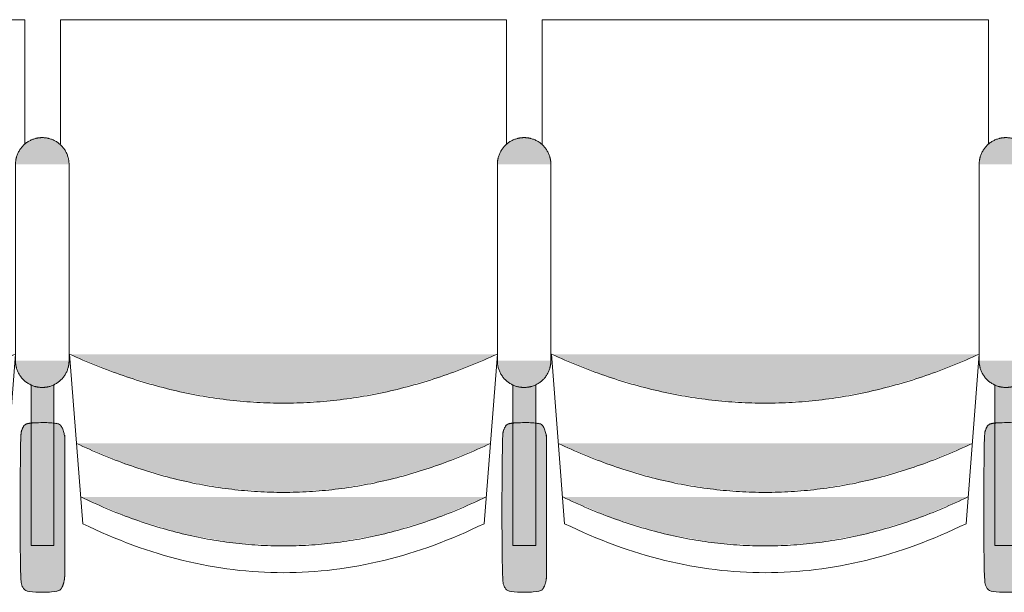
# Model space of a CAD drawing. Units: millimetres. Extents: x -12119 to 12123, y -26000 to 17099.
# Drawn here: x 3756 to 4859, y -16930 to -16289 of the extents above; entities that cross this region are included whole.
import ezdxf

# ---------------------------------------------------------------- set-up
doc = ezdxf.new("R2010")
doc.units = ezdxf.units.MM
doc.header["$LTSCALE"] = 127
doc.layers.add('Platea', color=7, linetype='Continuous', lineweight=50)
doc.layers.add('TEATRO Dante', color=7, linetype='Continuous', lineweight=5)

# ---------------------------------------------------------------- blocks, each defined once
blk = doc.blocks.new('Groupe-3632')
at = {"layer": 'TEATRO Dante', "linetype": 'Continuous', "lineweight": 0}
blk.add_hatch(color=7, dxfattribs=at).paths.add_polyline_path([(14712.1, 3743.3), (14736.1, 3685.3), (14753.2, 3627.3), (14763.5, 3569.3), (14767, 3511.3), (14763.5, 3453.3), (14753.2, 3395.3), (14736.1, 3337.3), (14712.1, 3279.3), (14712.1, 3743.3)])
at = {"layer": 'TEATRO Dante', "color": 7, "linetype": 'Continuous', "lineweight": 9}
blk.add_open_spline([(14712.1, 3743.3), (14821.9, 3511.3), (14712.1, 3279.3)], degree=2, dxfattribs=at)
blk = doc.blocks.new('Groupe-3633')
at = {"layer": 'TEATRO Dante', "linetype": 'Continuous', "lineweight": 0}
blk.add_hatch(color=7, dxfattribs=at).paths.add_polyline_path([(14772.1, 3738.3), (14796.1, 3681.6), (14813.2, 3624.8), (14823.5, 3568.1), (14827, 3511.3), (14823.5, 3454.6), (14813.2, 3397.8), (14796.1, 3341.1), (14772.1, 3284.3), (14772.1, 3738.3)])
at = {"layer": 'TEATRO Dante', "color": 7, "linetype": 'Continuous', "lineweight": 9}
blk.add_open_spline([(14772.1, 3738.3), (14881.9, 3511.3), (14772.1, 3284.3)], degree=2, dxfattribs=at)
blk = doc.blocks.new('Groupe-3634')
at = {"layer": 'TEATRO Dante', "linetype": 'Continuous', "lineweight": 0}
for points in [[(14399.4, 3781), (14399.4, 3811), (14397.4, 3810.9), (14395.4, 3810.7), (14393.5, 3810.4), (14391.6, 3810), (14389.8, 3809.4), (14387.9, 3808.7), (14386.2, 3807.9), (14384.4, 3807), (14382.7, 3805.9), (14381.1, 3804.8), (14379.6, 3803.5), (14378.2, 3802.2), (14376.8, 3800.8), (14375.6, 3799.3), (14374.5, 3797.7), (14373.4, 3796), (14372.5, 3794.2), (14371.7, 3792.4), (14371, 3790.6), (14370.4, 3788.8), (14370, 3786.9), (14369.7, 3784.9), (14369.5, 3783), (14369.4, 3781), (14399.4, 3781)], [(14619.4, 3781), (14649.4, 3781), (14649.3, 3783), (14649.1, 3784.9), (14648.8, 3786.9), (14648.4, 3788.8), (14647.8, 3790.6), (14647.1, 3792.4), (14646.3, 3794.2), (14645.4, 3796), (14644.3, 3797.7), (14643.2, 3799.3), (14642, 3800.8), (14640.6, 3802.2), (14639.2, 3803.5), (14637.7, 3804.8), (14636.1, 3805.9), (14634.4, 3807), (14632.6, 3807.9), (14630.9, 3808.7), (14629, 3809.4), (14627.2, 3810), (14625.3, 3810.4), (14623.4, 3810.7), (14621.4, 3810.9), (14619.4, 3811), (14619.4, 3781)], [(14399.4, 3781), (14369.4, 3781), (14369.5, 3779), (14369.7, 3777), (14370, 3775.1), (14370.4, 3773.2), (14371, 3771.4), (14371.7, 3769.5), (14372.5, 3767.8), (14373.4, 3766), (14374.5, 3764.3), (14375.6, 3762.7), (14376.8, 3761.2), (14378.2, 3759.8), (14379.6, 3758.4), (14381.1, 3757.2), (14382.7, 3756.1), (14384.4, 3755), (14386.2, 3754.1), (14387.9, 3753.3), (14389.8, 3752.6), (14391.6, 3752), (14393.5, 3751.6), (14395.4, 3751.2), (14397.4, 3751.1), (14399.4, 3751), (14399.4, 3781)], [(14619.4, 3781), (14619.4, 3751), (14621.4, 3751.1), (14623.4, 3751.2), (14625.3, 3751.6), (14627.2, 3752), (14629, 3752.6), (14630.9, 3753.3), (14632.6, 3754.1), (14634.4, 3755), (14636.1, 3756.1), (14637.7, 3757.2), (14639.2, 3758.4), (14640.6, 3759.8), (14642, 3761.2), (14643.2, 3762.7), (14644.3, 3764.3), (14645.4, 3766), (14646.3, 3767.8), (14647.1, 3769.5), (14647.8, 3771.4), (14648.4, 3773.2), (14648.8, 3775.1), (14649.1, 3777), (14649.3, 3779), (14649.4, 3781), (14619.4, 3781)]]:
    blk.add_hatch(color=7, dxfattribs=at).paths.add_polyline_path(points)
at = {"layer": 'TEATRO Dante', "color": 7, "linetype": 'Continuous', "lineweight": 9}
for p, q in [((14399.4, 3811), (14619.4, 3811)), ((14399.4, 3751), (14619.4, 3751))]:
    blk.add_line(p, q, dxfattribs=at)
for points in [[(14399.4, 3811), (14391.4, 3811), (14377.4, 3803), (14369.4, 3789), (14369.4, 3781)], [(14649.4, 3781), (14649.4, 3789), (14641.4, 3803), (14627.4, 3811), (14619.4, 3811)], [(14369.4, 3781), (14369.4, 3773), (14377.4, 3759), (14391.4, 3751), (14399.4, 3751)], [(14619.4, 3751), (14627.4, 3751), (14641.4, 3759), (14649.4, 3773), (14649.4, 3781)]]:
    blk.add_open_spline(points, degree=2, dxfattribs=at)
blk = doc.blocks.new('Groupe-3635')
at = {"layer": 'TEATRO Dante', "linetype": 'Continuous', "lineweight": 0}
for points in [[(14858.8, 3806.2), (14859.3, 3806.2), (14859.8, 3806.2), (14860.3, 3806.2), (14860.8, 3806.2), (14861.3, 3806.1), (14861.8, 3806.1), (14862.2, 3806.1), (14862.7, 3806), (14863.2, 3806), (14863.7, 3805.9), (14864.2, 3805.8), (14864.6, 3805.8), (14865.1, 3805.7), (14865.6, 3805.6), (14866, 3805.5), (14866.5, 3805.4), (14866.9, 3805.3), (14867.4, 3805.2), (14867.8, 3805.1), (14868.2, 3805), (14868.7, 3804.9), (14869.1, 3804.8), (14869.5, 3804.7), (14869.9, 3804.5), (14870.3, 3804.4), (14870.7, 3804.2), (14871.1, 3804.1), (14871.5, 3803.9), (14871.9, 3803.8), (14872.2, 3803.6), (14872.6, 3803.4), (14873, 3803.3), (14873.3, 3803.1), (14873.6, 3802.9), (14874, 3802.7), (14874.3, 3802.5), (14874.6, 3802.4), (14874.9, 3802.2), (14875.2, 3802), (14875.4, 3801.8), (14875.7, 3801.6), (14876, 3801.3), (14876.2, 3801.1), (14876.5, 3800.9), (14876.7, 3800.7), (14876.9, 3800.5), (14877.1, 3800.3), (14877.3, 3800), (14877.5, 3799.8), (14877.6, 3799.6), (14877.8, 3799.3), (14878, 3799.1), (14878.1, 3798.9), (14878.2, 3798.6), (14878.3, 3798.4), (14878.4, 3798.2), (14878.5, 3797.9), (14878.6, 3797.7), (14878.7, 3797.4), (14878.7, 3797.2), (14878.8, 3796.9), (14878.8, 3796.7), (14878.8, 3796.4), (14878.8, 3796.2), (14878.8, 3766.2), (14878.8, 3766), (14878.8, 3765.7), (14878.8, 3765.5), (14878.7, 3765.2), (14878.7, 3765), (14878.6, 3764.7), (14878.5, 3764.5), (14878.4, 3764.3), (14878.3, 3764), (14878.2, 3763.8), (14878.1, 3763.5), (14878, 3763.3), (14877.8, 3763.1), (14877.6, 3762.8), (14877.5, 3762.6), (14877.3, 3762.4), (14877.1, 3762.2), (14876.9, 3761.9), (14876.7, 3761.7), (14876.5, 3761.5), (14876.2, 3761.3), (14876, 3761.1), (14875.7, 3760.9), (14875.4, 3760.6), (14875.2, 3760.4), (14874.9, 3760.2), (14874.6, 3760.1), (14874.3, 3759.9), (14874, 3759.7), (14873.6, 3759.5), (14873.3, 3759.3), (14873, 3759.1), (14872.6, 3759), (14872.2, 3758.8), (14871.9, 3758.6), (14871.5, 3758.5), (14871.1, 3758.3), (14870.7, 3758.2), (14870.3, 3758), (14869.9, 3757.9), (14869.5, 3757.8), (14869.1, 3757.6), (14868.7, 3757.5), (14868.2, 3757.4), (14867.8, 3757.3), (14867.4, 3757.2), (14866.9, 3757.1), (14866.5, 3757), (14866, 3756.9), (14865.6, 3756.8), (14865.1, 3756.7), (14864.6, 3756.6), (14864.2, 3756.6), (14863.7, 3756.5), (14863.2, 3756.4), (14862.7, 3756.4), (14862.2, 3756.4), (14861.8, 3756.3), (14861.3, 3756.3), (14860.8, 3756.3), (14860.3, 3756.2), (14859.8, 3756.2), (14859.3, 3756.2), (14858.8, 3756.2), (14708.8, 3756.2), (14708.3, 3756.2), (14707.8, 3756.2), (14707.3, 3756.2), (14706.9, 3756.3), (14706.4, 3756.3), (14705.9, 3756.3), (14705.4, 3756.4), (14704.9, 3756.4), (14704.4, 3756.4), (14704, 3756.5), (14703.5, 3756.6), (14703, 3756.6), (14702.5, 3756.7), (14702.1, 3756.8), (14701.6, 3756.9), (14701.2, 3757), (14700.7, 3757.1), (14700.3, 3757.2), (14699.8, 3757.3), (14699.4, 3757.4), (14699, 3757.5), (14698.5, 3757.6), (14698.1, 3757.8), (14697.7, 3757.9), (14697.3, 3758), (14696.9, 3758.2), (14696.5, 3758.3), (14696.1, 3758.5), (14695.8, 3758.6), (14695.4, 3758.8), (14695, 3759), (14694.7, 3759.1), (14694.3, 3759.3), (14694, 3759.5), (14693.7, 3759.7), (14693.4, 3759.9), (14693, 3760.1), (14692.8, 3760.2), (14692.5, 3760.4), (14692.2, 3760.6), (14691.9, 3760.9), (14691.7, 3761.1), (14691.4, 3761.3), (14691.2, 3761.5), (14691, 3761.7), (14690.7, 3761.9), (14690.5, 3762.2), (14690.3, 3762.4), (14690.2, 3762.6), (14690, 3762.8), (14689.8, 3763.1), (14689.7, 3763.3), (14689.5, 3763.5), (14689.4, 3763.8), (14689.3, 3764), (14689.2, 3764.3), (14689.1, 3764.5), (14689, 3764.7), (14689, 3765), (14688.9, 3765.2), (14688.9, 3765.5), (14688.8, 3765.7), (14688.8, 3766), (14688.8, 3766.2), (14688.8, 3796.2), (14688.8, 3796.4), (14688.8, 3796.7), (14688.9, 3796.9), (14688.9, 3797.2), (14689, 3797.4), (14689, 3797.7), (14689.1, 3797.9), (14689.2, 3798.2), (14689.3, 3798.4), (14689.4, 3798.6), (14689.5, 3798.9), (14689.7, 3799.1), (14689.8, 3799.3), (14690, 3799.6), (14690.2, 3799.8), (14690.3, 3800), (14690.5, 3800.3), (14690.7, 3800.5), (14691, 3800.7), (14691.2, 3800.9), (14691.4, 3801.1), (14691.7, 3801.3), (14691.9, 3801.6), (14692.2, 3801.8), (14692.5, 3802), (14692.8, 3802.2), (14693, 3802.4), (14693.4, 3802.5), (14693.7, 3802.7), (14694, 3802.9), (14694.3, 3803.1), (14694.7, 3803.3), (14695, 3803.4), (14695.4, 3803.6), (14695.8, 3803.8), (14696.1, 3803.9), (14696.5, 3804.1), (14696.9, 3804.2), (14697.3, 3804.4), (14697.7, 3804.5), (14698.1, 3804.7), (14698.5, 3804.8), (14699, 3804.9), (14699.4, 3805), (14699.8, 3805.1), (14700.3, 3805.2), (14700.7, 3805.3), (14701.2, 3805.4), (14701.6, 3805.5), (14702.1, 3805.6), (14702.5, 3805.7), (14703, 3805.8), (14703.5, 3805.8), (14704, 3805.9), (14704.4, 3806), (14704.9, 3806), (14705.4, 3806.1), (14705.9, 3806.1), (14706.4, 3806.1), (14706.9, 3806.2), (14707.3, 3806.2), (14707.8, 3806.2), (14708.3, 3806.2), (14708.8, 3806.2), (14858.8, 3806.2)], [(14646, 3794), (14826.7, 3794), (14826.7, 3768.5), (14645.9, 3768.5), (14646, 3794)], [(14612.1, 3751), (14636.1, 3691.1), (14653.2, 3631.2), (14663.5, 3571.2), (14667, 3511.3), (14663.5, 3451.4), (14653.2, 3391.5), (14636.1, 3331.5), (14612.1, 3271.6), (14612.1, 3751)]]:
    blk.add_hatch(color=7, dxfattribs=at).paths.add_polyline_path(points)
at = {"layer": 'TEATRO Dante', "color": 7, "linetype": 'Continuous', "lineweight": 9}
for p, q in [((14237.2, 3761.3), (14237.2, 3261.3)), ((14376.8, 3761.3), (14237.2, 3761.3)), ((14612.1, 3751), (14802.1, 3736.3)), ((14802.1, 3736.3), (14805.4, 3729.3)), ((14805.4, 3729.3), (14808.7, 3722.2)), ((14808.7, 3722.2), (14811.9, 3715.2)), ((14811.9, 3715.2), (14814.9, 3708.2)), ((14814.9, 3708.2), (14817.9, 3701.2)), ((14817.9, 3701.2), (14820.7, 3694.1)), ((14820.7, 3694.1), (14823.5, 3687.1)), ((14823.5, 3687.1), (14826.1, 3680.1)), ((14826.1, 3680.1), (14828.6, 3673)), ((14828.6, 3673), (14831, 3666)), ((14831, 3666), (14833.3, 3659)), ((14833.3, 3659), (14835.5, 3651.9)), ((14835.5, 3651.9), (14837.6, 3644.9)), ((14837.6, 3644.9), (14839.6, 3637.9)), ((14839.6, 3637.9), (14841.5, 3630.8)), ((14841.5, 3630.8), (14843.2, 3623.8)), ((14843.2, 3623.8), (14844.9, 3616.8)), ((14844.9, 3616.8), (14846.5, 3609.7)), ((14846.5, 3609.7), (14847.9, 3602.7)), ((14847.9, 3602.7), (14849.3, 3595.7)), ((14849.3, 3595.7), (14850.5, 3588.7)), ((14850.5, 3588.7), (14851.6, 3581.6)), ((14851.6, 3581.6), (14852.6, 3574.6)), ((14852.6, 3574.6), (14853.5, 3567.6)), ((14853.5, 3567.6), (14854.4, 3560.5)), ((14854.4, 3560.5), (14855, 3553.5)), ((14855, 3553.5), (14855.6, 3546.5)), ((14855.6, 3546.5), (14856.1, 3539.4)), ((14856.1, 3539.4), (14856.5, 3532.4)), ((14856.5, 3532.4), (14856.8, 3525.4)), ((14856.8, 3525.4), (14856.9, 3518.3)), ((14856.9, 3518.3), (14857, 3511.3)), ((14857, 3511.3), (14856.9, 3504.3)), ((14856.9, 3504.3), (14856.8, 3497.2)), ((14856.5, 3490.2), (14856.1, 3483.2)), ((14856.8, 3497.2), (14856.5, 3490.2)), ((14855.6, 3476.2), (14855, 3469.1)), ((14856.1, 3483.2), (14855.6, 3476.2)), ((14855, 3469.1), (14854.4, 3462.1)), ((14853.5, 3455.1), (14852.6, 3448)), ((14854.4, 3462.1), (14853.5, 3455.1)), ((14852.6, 3448), (14851.6, 3441)), ((14850.5, 3434), (14849.3, 3426.9)), ((14851.6, 3441), (14850.5, 3434)), ((14849.3, 3426.9), (14847.9, 3419.9)), ((14846.5, 3412.9), (14844.9, 3405.8)), ((14847.9, 3419.9), (14846.5, 3412.9)), ((14843.2, 3398.8), (14841.5, 3391.8)), ((14844.9, 3405.8), (14843.2, 3398.8)), ((14841.5, 3391.8), (14839.6, 3384.7)), ((14837.6, 3377.7), (14835.5, 3370.7)), ((14839.6, 3384.7), (14837.6, 3377.7)), ((14835.5, 3370.7), (14833.3, 3363.7)), ((14831, 3356.6), (14828.6, 3349.6)), ((14833.3, 3363.7), (14831, 3356.6)), ((14828.6, 3349.6), (14826.1, 3342.6)), ((14823.5, 3335.5), (14820.7, 3328.5)), ((14826.1, 3342.6), (14823.5, 3335.5)), ((14817.9, 3321.5), (14814.9, 3314.4)), ((14820.7, 3328.5), (14817.9, 3321.5)), ((14814.9, 3314.4), (14811.9, 3307.4)), ((14808.7, 3300.4), (14805.4, 3293.3)), ((14811.9, 3307.4), (14808.7, 3300.4)), ((14805.4, 3293.3), (14802.1, 3286.3)), ((14612.1, 3271.6), (14802.1, 3286.3)), ((14237.2, 3261.3), (14376.4, 3261.3))]:
    blk.add_line(p, q, dxfattribs=at)
at = {"layer": 'TEATRO Dante', "color": 7, "linetype": 'Continuous', "lineweight": 9, "flags": 128}
blk.add_lwpolyline([(14646, 3794), (14826.7, 3794), (14826.7, 3768.5), (14645.9, 3768.5)], dxfattribs=at)
at = {"layer": 'TEATRO Dante', "color": 7, "linetype": 'Continuous', "lineweight": 9}
blk.add_open_spline([(14858.8, 3806.2), (14864.2, 3806.2), (14873.5, 3803.5), (14878.8, 3798.9), (14878.8, 3763.5), (14873.5, 3758.9), (14864.2, 3756.2), (14703.5, 3756.2), (14694.2, 3758.9), (14688.8, 3763.5), (14688.8, 3798.9), (14694.2, 3803.5), (14703.5, 3806.2), (14706.1, 3806.2), (14782.5, 3806.2), (14858.8, 3806.2)], degree=2, knots=[0, 0, 0, 1, 2, 3, 4, 5, 6, 7, 8, 9, 10, 11, 12, 12, 13, 13, 13], dxfattribs=at)
blk.add_open_spline([(14612.1, 3751), (14721.9, 3511.3), (14612.1, 3271.6)], degree=2, dxfattribs=at)
at = {"layer": 'TEATRO Dante', "color": 7}
for name in ['Groupe-3634', 'Groupe-3632', 'Groupe-3633']:
    blk.add_blockref(name, (0, 0), dxfattribs=at)
blk = doc.blocks.new('Groupe-3636')
at = {"layer": 'TEATRO Dante', "linetype": 'Continuous', "lineweight": 0}
blk.add_hatch(color=7, dxfattribs=at).paths.add_polyline_path([(14712.1, 4283.3), (14736.1, 4225.3), (14753.2, 4167.3), (14763.5, 4109.3), (14767, 4051.3), (14763.5, 3993.3), (14753.2, 3935.3), (14736.1, 3877.3), (14712.1, 3819.3), (14712.1, 4283.3)])
at = {"layer": 'TEATRO Dante', "color": 7, "linetype": 'Continuous', "lineweight": 9}
blk.add_open_spline([(14712.1, 4283.3), (14821.9, 4051.3), (14712.1, 3819.3)], degree=2, dxfattribs=at)
blk = doc.blocks.new('Groupe-3637')
at = {"layer": 'TEATRO Dante', "linetype": 'Continuous', "lineweight": 0}
blk.add_hatch(color=7, dxfattribs=at).paths.add_polyline_path([(14772.1, 4278.3), (14796.1, 4221.6), (14813.2, 4164.8), (14823.5, 4108.1), (14827, 4051.3), (14823.5, 3994.6), (14813.2, 3937.8), (14796.1, 3881.1), (14772.1, 3824.3), (14772.1, 4278.3)])
at = {"layer": 'TEATRO Dante', "color": 7, "linetype": 'Continuous', "lineweight": 9}
blk.add_open_spline([(14772.1, 4278.3), (14881.9, 4051.3), (14772.1, 3824.3)], degree=2, dxfattribs=at)
blk = doc.blocks.new('Groupe-3638')
at = {"layer": 'TEATRO Dante', "linetype": 'Continuous', "lineweight": 0}
for points in [[(14399.4, 4321), (14399.4, 4351), (14397.4, 4350.9), (14395.4, 4350.7), (14393.5, 4350.4), (14391.6, 4350), (14389.8, 4349.4), (14387.9, 4348.7), (14386.2, 4347.9), (14384.4, 4347), (14382.7, 4345.9), (14381.1, 4344.8), (14379.6, 4343.5), (14378.2, 4342.2), (14376.8, 4340.8), (14375.6, 4339.3), (14374.5, 4337.7), (14373.4, 4336), (14372.5, 4334.2), (14371.7, 4332.4), (14371, 4330.6), (14370.4, 4328.8), (14370, 4326.9), (14369.7, 4324.9), (14369.5, 4323), (14369.4, 4321), (14399.4, 4321)], [(14619.4, 4321), (14649.4, 4321), (14649.3, 4323), (14649.1, 4324.9), (14648.8, 4326.9), (14648.4, 4328.8), (14647.8, 4330.6), (14647.1, 4332.4), (14646.3, 4334.2), (14645.4, 4336), (14644.3, 4337.7), (14643.2, 4339.3), (14642, 4340.8), (14640.6, 4342.2), (14639.2, 4343.5), (14637.7, 4344.8), (14636.1, 4345.9), (14634.4, 4347), (14632.6, 4347.9), (14630.9, 4348.7), (14629, 4349.4), (14627.2, 4350), (14625.3, 4350.4), (14623.4, 4350.7), (14621.4, 4350.9), (14619.4, 4351), (14619.4, 4321)], [(14399.4, 4321), (14369.4, 4321), (14369.5, 4319), (14369.7, 4317), (14370, 4315.1), (14370.4, 4313.2), (14371, 4311.4), (14371.7, 4309.5), (14372.5, 4307.8), (14373.4, 4306), (14374.5, 4304.3), (14375.6, 4302.7), (14376.8, 4301.2), (14378.2, 4299.8), (14379.6, 4298.4), (14381.1, 4297.2), (14382.7, 4296.1), (14384.4, 4295), (14386.2, 4294.1), (14387.9, 4293.3), (14389.8, 4292.6), (14391.6, 4292), (14393.5, 4291.6), (14395.4, 4291.2), (14397.4, 4291.1), (14399.4, 4291), (14399.4, 4321)], [(14619.4, 4321), (14619.4, 4291), (14621.4, 4291.1), (14623.4, 4291.2), (14625.3, 4291.6), (14627.2, 4292), (14629, 4292.6), (14630.9, 4293.3), (14632.6, 4294.1), (14634.4, 4295), (14636.1, 4296.1), (14637.7, 4297.2), (14639.2, 4298.4), (14640.6, 4299.8), (14642, 4301.2), (14643.2, 4302.7), (14644.3, 4304.3), (14645.4, 4306), (14646.3, 4307.8), (14647.1, 4309.5), (14647.8, 4311.4), (14648.4, 4313.2), (14648.8, 4315.1), (14649.1, 4317), (14649.3, 4319), (14649.4, 4321), (14619.4, 4321)]]:
    blk.add_hatch(color=7, dxfattribs=at).paths.add_polyline_path(points)
at = {"layer": 'TEATRO Dante', "color": 7, "linetype": 'Continuous', "lineweight": 9}
for p, q in [((14399.4, 4351), (14619.4, 4351)), ((14399.4, 4291), (14619.4, 4291))]:
    blk.add_line(p, q, dxfattribs=at)
for points in [[(14399.4, 4351), (14391.4, 4351), (14377.4, 4343), (14369.4, 4329), (14369.4, 4321)], [(14649.4, 4321), (14649.4, 4329), (14641.4, 4343), (14627.4, 4351), (14619.4, 4351)], [(14369.4, 4321), (14369.4, 4313), (14377.4, 4299), (14391.4, 4291), (14399.4, 4291)], [(14619.4, 4291), (14627.4, 4291), (14641.4, 4299), (14649.4, 4313), (14649.4, 4321)]]:
    blk.add_open_spline(points, degree=2, dxfattribs=at)
blk = doc.blocks.new('Groupe-3639')
at = {"layer": 'TEATRO Dante', "linetype": 'Continuous', "lineweight": 0}
for points in [[(14858.8, 4346.2), (14859.3, 4346.2), (14859.8, 4346.2), (14860.3, 4346.2), (14860.8, 4346.2), (14861.3, 4346.1), (14861.8, 4346.1), (14862.2, 4346.1), (14862.7, 4346), (14863.2, 4346), (14863.7, 4345.9), (14864.2, 4345.8), (14864.6, 4345.8), (14865.1, 4345.7), (14865.6, 4345.6), (14866, 4345.5), (14866.5, 4345.4), (14866.9, 4345.3), (14867.4, 4345.2), (14867.8, 4345.1), (14868.2, 4345), (14868.7, 4344.9), (14869.1, 4344.8), (14869.5, 4344.7), (14869.9, 4344.5), (14870.3, 4344.4), (14870.7, 4344.2), (14871.1, 4344.1), (14871.5, 4343.9), (14871.9, 4343.8), (14872.2, 4343.6), (14872.6, 4343.4), (14873, 4343.3), (14873.3, 4343.1), (14873.6, 4342.9), (14874, 4342.7), (14874.3, 4342.5), (14874.6, 4342.4), (14874.9, 4342.2), (14875.2, 4342), (14875.4, 4341.8), (14875.7, 4341.6), (14876, 4341.3), (14876.2, 4341.1), (14876.5, 4340.9), (14876.7, 4340.7), (14876.9, 4340.5), (14877.1, 4340.3), (14877.3, 4340), (14877.5, 4339.8), (14877.6, 4339.6), (14877.8, 4339.3), (14878, 4339.1), (14878.1, 4338.9), (14878.2, 4338.6), (14878.3, 4338.4), (14878.4, 4338.2), (14878.5, 4337.9), (14878.6, 4337.7), (14878.7, 4337.4), (14878.7, 4337.2), (14878.8, 4336.9), (14878.8, 4336.7), (14878.8, 4336.4), (14878.8, 4336.2), (14878.8, 4306.2), (14878.8, 4306), (14878.8, 4305.7), (14878.8, 4305.5), (14878.7, 4305.2), (14878.7, 4305), (14878.6, 4304.7), (14878.5, 4304.5), (14878.4, 4304.3), (14878.3, 4304), (14878.2, 4303.8), (14878.1, 4303.5), (14878, 4303.3), (14877.8, 4303.1), (14877.6, 4302.8), (14877.5, 4302.6), (14877.3, 4302.4), (14877.1, 4302.2), (14876.9, 4301.9), (14876.7, 4301.7), (14876.5, 4301.5), (14876.2, 4301.3), (14876, 4301.1), (14875.7, 4300.9), (14875.4, 4300.6), (14875.2, 4300.4), (14874.9, 4300.2), (14874.6, 4300.1), (14874.3, 4299.9), (14874, 4299.7), (14873.6, 4299.5), (14873.3, 4299.3), (14873, 4299.1), (14872.6, 4299), (14872.2, 4298.8), (14871.9, 4298.6), (14871.5, 4298.5), (14871.1, 4298.3), (14870.7, 4298.2), (14870.3, 4298), (14869.9, 4297.9), (14869.5, 4297.8), (14869.1, 4297.6), (14868.7, 4297.5), (14868.2, 4297.4), (14867.8, 4297.3), (14867.4, 4297.2), (14866.9, 4297.1), (14866.5, 4297), (14866, 4296.9), (14865.6, 4296.8), (14865.1, 4296.7), (14864.6, 4296.6), (14864.2, 4296.6), (14863.7, 4296.5), (14863.2, 4296.4), (14862.7, 4296.4), (14862.2, 4296.4), (14861.8, 4296.3), (14861.3, 4296.3), (14860.8, 4296.3), (14860.3, 4296.2), (14859.8, 4296.2), (14859.3, 4296.2), (14858.8, 4296.2), (14708.8, 4296.2), (14708.3, 4296.2), (14707.8, 4296.2), (14707.3, 4296.2), (14706.9, 4296.3), (14706.4, 4296.3), (14705.9, 4296.3), (14705.4, 4296.4), (14704.9, 4296.4), (14704.4, 4296.4), (14704, 4296.5), (14703.5, 4296.6), (14703, 4296.6), (14702.5, 4296.7), (14702.1, 4296.8), (14701.6, 4296.9), (14701.2, 4297), (14700.7, 4297.1), (14700.3, 4297.2), (14699.8, 4297.3), (14699.4, 4297.4), (14699, 4297.5), (14698.5, 4297.6), (14698.1, 4297.8), (14697.7, 4297.9), (14697.3, 4298), (14696.9, 4298.2), (14696.5, 4298.3), (14696.1, 4298.5), (14695.8, 4298.6), (14695.4, 4298.8), (14695, 4299), (14694.7, 4299.1), (14694.3, 4299.3), (14694, 4299.5), (14693.7, 4299.7), (14693.4, 4299.9), (14693, 4300.1), (14692.8, 4300.2), (14692.5, 4300.4), (14692.2, 4300.6), (14691.9, 4300.9), (14691.7, 4301.1), (14691.4, 4301.3), (14691.2, 4301.5), (14691, 4301.7), (14690.7, 4301.9), (14690.5, 4302.2), (14690.3, 4302.4), (14690.2, 4302.6), (14690, 4302.8), (14689.8, 4303.1), (14689.7, 4303.3), (14689.5, 4303.5), (14689.4, 4303.8), (14689.3, 4304), (14689.2, 4304.3), (14689.1, 4304.5), (14689, 4304.7), (14689, 4305), (14688.9, 4305.2), (14688.9, 4305.5), (14688.8, 4305.7), (14688.8, 4306), (14688.8, 4306.2), (14688.8, 4336.2), (14688.8, 4336.4), (14688.8, 4336.7), (14688.9, 4336.9), (14688.9, 4337.2), (14689, 4337.4), (14689, 4337.7), (14689.1, 4337.9), (14689.2, 4338.2), (14689.3, 4338.4), (14689.4, 4338.6), (14689.5, 4338.9), (14689.7, 4339.1), (14689.8, 4339.3), (14690, 4339.6), (14690.2, 4339.8), (14690.3, 4340), (14690.5, 4340.3), (14690.7, 4340.5), (14691, 4340.7), (14691.2, 4340.9), (14691.4, 4341.1), (14691.7, 4341.3), (14691.9, 4341.6), (14692.2, 4341.8), (14692.5, 4342), (14692.8, 4342.2), (14693, 4342.4), (14693.4, 4342.5), (14693.7, 4342.7), (14694, 4342.9), (14694.3, 4343.1), (14694.7, 4343.3), (14695, 4343.4), (14695.4, 4343.6), (14695.8, 4343.8), (14696.1, 4343.9), (14696.5, 4344.1), (14696.9, 4344.2), (14697.3, 4344.4), (14697.7, 4344.5), (14698.1, 4344.7), (14698.5, 4344.8), (14699, 4344.9), (14699.4, 4345), (14699.8, 4345.1), (14700.3, 4345.2), (14700.7, 4345.3), (14701.2, 4345.4), (14701.6, 4345.5), (14702.1, 4345.6), (14702.5, 4345.7), (14703, 4345.8), (14703.5, 4345.8), (14704, 4345.9), (14704.4, 4346), (14704.9, 4346), (14705.4, 4346.1), (14705.9, 4346.1), (14706.4, 4346.1), (14706.9, 4346.2), (14707.3, 4346.2), (14707.8, 4346.2), (14708.3, 4346.2), (14708.8, 4346.2), (14858.8, 4346.2)], [(14646, 4334), (14826.7, 4334), (14826.7, 4308.5), (14645.9, 4308.5), (14646, 4334)], [(14612.1, 4291), (14636.1, 4231.1), (14653.2, 4171.2), (14663.5, 4111.2), (14667, 4051.3), (14663.5, 3991.4), (14653.2, 3931.5), (14636.1, 3871.5), (14612.1, 3811.6), (14612.1, 4291)]]:
    blk.add_hatch(color=7, dxfattribs=at).paths.add_polyline_path(points)
at = {"layer": 'TEATRO Dante', "color": 7, "linetype": 'Continuous', "lineweight": 9}
for p, q in [((14237.2, 4301.3), (14237.2, 3801.3)), ((14376.8, 4301.3), (14237.2, 4301.3)), ((14612.1, 4291), (14802.1, 4276.3)), ((14802.1, 4276.3), (14805.4, 4269.3)), ((14805.4, 4269.3), (14808.7, 4262.2)), ((14808.7, 4262.2), (14811.9, 4255.2)), ((14811.9, 4255.2), (14814.9, 4248.2)), ((14814.9, 4248.2), (14817.9, 4241.2)), ((14817.9, 4241.2), (14820.7, 4234.1)), ((14820.7, 4234.1), (14823.5, 4227.1)), ((14823.5, 4227.1), (14826.1, 4220.1)), ((14826.1, 4220.1), (14828.6, 4213)), ((14828.6, 4213), (14831, 4206)), ((14831, 4206), (14833.3, 4199)), ((14833.3, 4199), (14835.5, 4191.9)), ((14835.5, 4191.9), (14837.6, 4184.9)), ((14837.6, 4184.9), (14839.6, 4177.9)), ((14839.6, 4177.9), (14841.5, 4170.8)), ((14841.5, 4170.8), (14843.2, 4163.8)), ((14843.2, 4163.8), (14844.9, 4156.8)), ((14844.9, 4156.8), (14846.5, 4149.7)), ((14846.5, 4149.7), (14847.9, 4142.7)), ((14847.9, 4142.7), (14849.3, 4135.7)), ((14849.3, 4135.7), (14850.5, 4128.7)), ((14850.5, 4128.7), (14851.6, 4121.6)), ((14851.6, 4121.6), (14852.6, 4114.6)), ((14852.6, 4114.6), (14853.5, 4107.6)), ((14853.5, 4107.6), (14854.4, 4100.5)), ((14854.4, 4100.5), (14855, 4093.5)), ((14855, 4093.5), (14855.6, 4086.5)), ((14855.6, 4086.5), (14856.1, 4079.4)), ((14856.1, 4079.4), (14856.5, 4072.4)), ((14856.5, 4072.4), (14856.8, 4065.4)), ((14856.8, 4065.4), (14856.9, 4058.3)), ((14856.9, 4058.3), (14857, 4051.3)), ((14857, 4051.3), (14856.9, 4044.3)), ((14856.9, 4044.3), (14856.8, 4037.2)), ((14856.5, 4030.2), (14856.1, 4023.2)), ((14856.8, 4037.2), (14856.5, 4030.2)), ((14856.1, 4023.2), (14855.6, 4016.2)), ((14855, 4009.1), (14854.4, 4002.1)), ((14855.6, 4016.2), (14855, 4009.1)), ((14853.5, 3995.1), (14852.6, 3988)), ((14854.4, 4002.1), (14853.5, 3995.1)), ((14852.6, 3988), (14851.6, 3981)), ((14850.5, 3974), (14849.3, 3966.9)), ((14851.6, 3981), (14850.5, 3974)), ((14849.3, 3966.9), (14847.9, 3959.9)), ((14846.5, 3952.9), (14844.9, 3945.8)), ((14847.9, 3959.9), (14846.5, 3952.9)), ((14844.9, 3945.8), (14843.2, 3938.8)), ((14841.5, 3931.8), (14839.6, 3924.7)), ((14843.2, 3938.8), (14841.5, 3931.8)), ((14837.6, 3917.7), (14835.5, 3910.7)), ((14839.6, 3924.7), (14837.6, 3917.7)), ((14835.5, 3910.7), (14833.3, 3903.7)), ((14831, 3896.6), (14828.6, 3889.6)), ((14833.3, 3903.7), (14831, 3896.6)), ((14828.6, 3889.6), (14826.1, 3882.6)), ((14823.5, 3875.5), (14820.7, 3868.5)), ((14826.1, 3882.6), (14823.5, 3875.5)), ((14820.7, 3868.5), (14817.9, 3861.5)), ((14814.9, 3854.4), (14811.9, 3847.4)), ((14817.9, 3861.5), (14814.9, 3854.4)), ((14808.7, 3840.4), (14805.4, 3833.3)), ((14811.9, 3847.4), (14808.7, 3840.4)), ((14805.4, 3833.3), (14802.1, 3826.3)), ((14612.1, 3811.6), (14802.1, 3826.3)), ((14237.2, 3801.3), (14376.4, 3801.3))]:
    blk.add_line(p, q, dxfattribs=at)
at = {"layer": 'TEATRO Dante', "color": 7, "linetype": 'Continuous', "lineweight": 9, "flags": 128}
blk.add_lwpolyline([(14646, 4334), (14826.7, 4334), (14826.7, 4308.5), (14645.9, 4308.5)], dxfattribs=at)
at = {"layer": 'TEATRO Dante', "color": 7, "linetype": 'Continuous', "lineweight": 9}
blk.add_open_spline([(14858.8, 4346.2), (14864.2, 4346.2), (14873.5, 4343.5), (14878.8, 4338.9), (14878.8, 4303.5), (14873.5, 4298.9), (14864.2, 4296.2), (14703.5, 4296.2), (14694.2, 4298.9), (14688.8, 4303.5), (14688.8, 4338.9), (14694.2, 4343.5), (14703.5, 4346.2), (14706.1, 4346.2), (14782.5, 4346.2), (14858.8, 4346.2)], degree=2, knots=[0, 0, 0, 1, 2, 3, 4, 5, 6, 7, 8, 9, 10, 11, 12, 12, 13, 13, 13], dxfattribs=at)
blk.add_open_spline([(14612.1, 4291), (14721.9, 4051.3), (14612.1, 3811.6)], degree=2, dxfattribs=at)
at = {"layer": 'TEATRO Dante', "color": 7}
for name in ['Groupe-3638', 'Groupe-3636', 'Groupe-3637']:
    blk.add_blockref(name, (0, 0), dxfattribs=at)
blk = doc.blocks.new('Groupe-3640')
at = {"layer": 'TEATRO Dante', "linetype": 'Continuous', "lineweight": 0}
blk.add_hatch(color=7, dxfattribs=at).paths.add_polyline_path([(14712.1, 4823.3), (14736.1, 4765.3), (14753.2, 4707.3), (14763.5, 4649.3), (14767, 4591.3), (14763.5, 4533.3), (14753.2, 4475.3), (14736.1, 4417.3), (14712.1, 4359.3), (14712.1, 4823.3)])
at = {"layer": 'TEATRO Dante', "color": 7, "linetype": 'Continuous', "lineweight": 9}
blk.add_open_spline([(14712.1, 4823.3), (14821.9, 4591.3), (14712.1, 4359.3)], degree=2, dxfattribs=at)
blk = doc.blocks.new('Groupe-3641')
at = {"layer": 'TEATRO Dante', "linetype": 'Continuous', "lineweight": 0}
blk.add_hatch(color=7, dxfattribs=at).paths.add_polyline_path([(14772.1, 4818.3), (14796.1, 4761.6), (14813.2, 4704.8), (14823.5, 4648.1), (14827, 4591.3), (14823.5, 4534.6), (14813.2, 4477.8), (14796.1, 4421.1), (14772.1, 4364.3), (14772.1, 4818.3)])
at = {"layer": 'TEATRO Dante', "color": 7, "linetype": 'Continuous', "lineweight": 9}
blk.add_open_spline([(14772.1, 4818.3), (14881.9, 4591.3), (14772.1, 4364.3)], degree=2, dxfattribs=at)
blk = doc.blocks.new('Groupe-3642')
at = {"layer": 'TEATRO Dante', "linetype": 'Continuous', "lineweight": 0}
for points in [[(14399.4, 4861), (14399.4, 4891), (14397.4, 4890.9), (14395.4, 4890.7), (14393.5, 4890.4), (14391.6, 4890), (14389.8, 4889.4), (14387.9, 4888.7), (14386.2, 4887.9), (14384.4, 4887), (14382.7, 4885.9), (14381.1, 4884.8), (14379.6, 4883.5), (14378.2, 4882.2), (14376.8, 4880.8), (14375.6, 4879.3), (14374.5, 4877.7), (14373.4, 4876), (14372.5, 4874.2), (14371.7, 4872.4), (14371, 4870.6), (14370.4, 4868.8), (14370, 4866.9), (14369.7, 4864.9), (14369.5, 4863), (14369.4, 4861), (14399.4, 4861)], [(14619.4, 4861), (14649.4, 4861), (14649.3, 4863), (14649.1, 4864.9), (14648.8, 4866.9), (14648.4, 4868.8), (14647.8, 4870.6), (14647.1, 4872.4), (14646.3, 4874.2), (14645.4, 4876), (14644.3, 4877.7), (14643.2, 4879.3), (14642, 4880.8), (14640.6, 4882.2), (14639.2, 4883.5), (14637.7, 4884.8), (14636.1, 4885.9), (14634.4, 4887), (14632.6, 4887.9), (14630.9, 4888.7), (14629, 4889.4), (14627.2, 4890), (14625.3, 4890.4), (14623.4, 4890.7), (14621.4, 4890.9), (14619.4, 4891), (14619.4, 4861)], [(14399.4, 4861), (14369.4, 4861), (14369.5, 4859), (14369.7, 4857), (14370, 4855.1), (14370.4, 4853.2), (14371, 4851.4), (14371.7, 4849.5), (14372.5, 4847.8), (14373.4, 4846), (14374.5, 4844.3), (14375.6, 4842.7), (14376.8, 4841.2), (14378.2, 4839.8), (14379.6, 4838.4), (14381.1, 4837.2), (14382.7, 4836.1), (14384.4, 4835), (14386.2, 4834.1), (14387.9, 4833.3), (14389.8, 4832.6), (14391.6, 4832), (14393.5, 4831.6), (14395.4, 4831.2), (14397.4, 4831.1), (14399.4, 4831), (14399.4, 4861)], [(14619.4, 4861), (14619.4, 4831), (14621.4, 4831.1), (14623.4, 4831.2), (14625.3, 4831.6), (14627.2, 4832), (14629, 4832.6), (14630.9, 4833.3), (14632.6, 4834.1), (14634.4, 4835), (14636.1, 4836.1), (14637.7, 4837.2), (14639.2, 4838.4), (14640.6, 4839.8), (14642, 4841.2), (14643.2, 4842.7), (14644.3, 4844.3), (14645.4, 4846), (14646.3, 4847.8), (14647.1, 4849.5), (14647.8, 4851.4), (14648.4, 4853.2), (14648.8, 4855.1), (14649.1, 4857), (14649.3, 4859), (14649.4, 4861), (14619.4, 4861)]]:
    blk.add_hatch(color=7, dxfattribs=at).paths.add_polyline_path(points)
at = {"layer": 'TEATRO Dante', "color": 7, "linetype": 'Continuous', "lineweight": 9}
for p, q in [((14399.4, 4891), (14619.4, 4891)), ((14399.4, 4831), (14619.4, 4831))]:
    blk.add_line(p, q, dxfattribs=at)
for points in [[(14399.4, 4891), (14391.4, 4891), (14377.4, 4883), (14369.4, 4869), (14369.4, 4861)], [(14649.4, 4861), (14649.4, 4869), (14641.4, 4883), (14627.4, 4891), (14619.4, 4891)], [(14369.4, 4861), (14369.4, 4853), (14377.4, 4839), (14391.4, 4831), (14399.4, 4831)], [(14619.4, 4831), (14627.4, 4831), (14641.4, 4839), (14649.4, 4853), (14649.4, 4861)]]:
    blk.add_open_spline(points, degree=2, dxfattribs=at)
blk = doc.blocks.new('Groupe-3643')
at = {"layer": 'TEATRO Dante', "linetype": 'Continuous', "lineweight": 0}
for points in [[(14858.8, 4886.2), (14859.3, 4886.2), (14859.8, 4886.2), (14860.3, 4886.2), (14860.8, 4886.2), (14861.3, 4886.1), (14861.8, 4886.1), (14862.2, 4886.1), (14862.7, 4886), (14863.2, 4886), (14863.7, 4885.9), (14864.2, 4885.8), (14864.6, 4885.8), (14865.1, 4885.7), (14865.6, 4885.6), (14866, 4885.5), (14866.5, 4885.4), (14866.9, 4885.3), (14867.4, 4885.2), (14867.8, 4885.1), (14868.2, 4885), (14868.7, 4884.9), (14869.1, 4884.8), (14869.5, 4884.7), (14869.9, 4884.5), (14870.3, 4884.4), (14870.7, 4884.2), (14871.1, 4884.1), (14871.5, 4883.9), (14871.9, 4883.8), (14872.2, 4883.6), (14872.6, 4883.4), (14873, 4883.3), (14873.3, 4883.1), (14873.6, 4882.9), (14874, 4882.7), (14874.3, 4882.5), (14874.6, 4882.4), (14874.9, 4882.2), (14875.2, 4882), (14875.4, 4881.8), (14875.7, 4881.6), (14876, 4881.3), (14876.2, 4881.1), (14876.5, 4880.9), (14876.7, 4880.7), (14876.9, 4880.5), (14877.1, 4880.3), (14877.3, 4880), (14877.5, 4879.8), (14877.6, 4879.6), (14877.8, 4879.3), (14878, 4879.1), (14878.1, 4878.9), (14878.2, 4878.6), (14878.3, 4878.4), (14878.4, 4878.2), (14878.5, 4877.9), (14878.6, 4877.7), (14878.7, 4877.4), (14878.7, 4877.2), (14878.8, 4876.9), (14878.8, 4876.7), (14878.8, 4876.4), (14878.8, 4876.2), (14878.8, 4846.2), (14878.8, 4846), (14878.8, 4845.7), (14878.8, 4845.5), (14878.7, 4845.2), (14878.7, 4845), (14878.6, 4844.7), (14878.5, 4844.5), (14878.4, 4844.3), (14878.3, 4844), (14878.2, 4843.8), (14878.1, 4843.5), (14878, 4843.3), (14877.8, 4843.1), (14877.6, 4842.8), (14877.5, 4842.6), (14877.3, 4842.4), (14877.1, 4842.2), (14876.9, 4841.9), (14876.7, 4841.7), (14876.5, 4841.5), (14876.2, 4841.3), (14876, 4841.1), (14875.7, 4840.9), (14875.4, 4840.6), (14875.2, 4840.4), (14874.9, 4840.2), (14874.6, 4840.1), (14874.3, 4839.9), (14874, 4839.7), (14873.6, 4839.5), (14873.3, 4839.3), (14873, 4839.1), (14872.6, 4839), (14872.2, 4838.8), (14871.9, 4838.6), (14871.5, 4838.5), (14871.1, 4838.3), (14870.7, 4838.2), (14870.3, 4838), (14869.9, 4837.9), (14869.5, 4837.8), (14869.1, 4837.6), (14868.7, 4837.5), (14868.2, 4837.4), (14867.8, 4837.3), (14867.4, 4837.2), (14866.9, 4837.1), (14866.5, 4837), (14866, 4836.9), (14865.6, 4836.8), (14865.1, 4836.7), (14864.6, 4836.6), (14864.2, 4836.6), (14863.7, 4836.5), (14863.2, 4836.4), (14862.7, 4836.4), (14862.2, 4836.4), (14861.8, 4836.3), (14861.3, 4836.3), (14860.8, 4836.3), (14860.3, 4836.2), (14859.8, 4836.2), (14859.3, 4836.2), (14858.8, 4836.2), (14708.8, 4836.2), (14708.3, 4836.2), (14707.8, 4836.2), (14707.3, 4836.2), (14706.9, 4836.3), (14706.4, 4836.3), (14705.9, 4836.3), (14705.4, 4836.4), (14704.9, 4836.4), (14704.4, 4836.4), (14704, 4836.5), (14703.5, 4836.6), (14703, 4836.6), (14702.5, 4836.7), (14702.1, 4836.8), (14701.6, 4836.9), (14701.2, 4837), (14700.7, 4837.1), (14700.3, 4837.2), (14699.8, 4837.3), (14699.4, 4837.4), (14699, 4837.5), (14698.5, 4837.6), (14698.1, 4837.8), (14697.7, 4837.9), (14697.3, 4838), (14696.9, 4838.2), (14696.5, 4838.3), (14696.1, 4838.5), (14695.8, 4838.6), (14695.4, 4838.8), (14695, 4839), (14694.7, 4839.1), (14694.3, 4839.3), (14694, 4839.5), (14693.7, 4839.7), (14693.4, 4839.9), (14693, 4840.1), (14692.8, 4840.2), (14692.5, 4840.4), (14692.2, 4840.6), (14691.9, 4840.9), (14691.7, 4841.1), (14691.4, 4841.3), (14691.2, 4841.5), (14691, 4841.7), (14690.7, 4841.9), (14690.5, 4842.2), (14690.3, 4842.4), (14690.2, 4842.6), (14690, 4842.8), (14689.8, 4843.1), (14689.7, 4843.3), (14689.5, 4843.5), (14689.4, 4843.8), (14689.3, 4844), (14689.2, 4844.3), (14689.1, 4844.5), (14689, 4844.7), (14689, 4845), (14688.9, 4845.2), (14688.9, 4845.5), (14688.8, 4845.7), (14688.8, 4846), (14688.8, 4846.2), (14688.8, 4876.2), (14688.8, 4876.4), (14688.8, 4876.7), (14688.9, 4876.9), (14688.9, 4877.2), (14689, 4877.4), (14689, 4877.7), (14689.1, 4877.9), (14689.2, 4878.2), (14689.3, 4878.4), (14689.4, 4878.6), (14689.5, 4878.9), (14689.7, 4879.1), (14689.8, 4879.3), (14690, 4879.6), (14690.2, 4879.8), (14690.3, 4880), (14690.5, 4880.3), (14690.7, 4880.5), (14691, 4880.7), (14691.2, 4880.9), (14691.4, 4881.1), (14691.7, 4881.3), (14691.9, 4881.6), (14692.2, 4881.8), (14692.5, 4882), (14692.8, 4882.2), (14693, 4882.4), (14693.4, 4882.5), (14693.7, 4882.7), (14694, 4882.9), (14694.3, 4883.1), (14694.7, 4883.3), (14695, 4883.4), (14695.4, 4883.6), (14695.8, 4883.8), (14696.1, 4883.9), (14696.5, 4884.1), (14696.9, 4884.2), (14697.3, 4884.4), (14697.7, 4884.5), (14698.1, 4884.7), (14698.5, 4884.8), (14699, 4884.9), (14699.4, 4885), (14699.8, 4885.1), (14700.3, 4885.2), (14700.7, 4885.3), (14701.2, 4885.4), (14701.6, 4885.5), (14702.1, 4885.6), (14702.5, 4885.7), (14703, 4885.8), (14703.5, 4885.8), (14704, 4885.9), (14704.4, 4886), (14704.9, 4886), (14705.4, 4886.1), (14705.9, 4886.1), (14706.4, 4886.1), (14706.9, 4886.2), (14707.3, 4886.2), (14707.8, 4886.2), (14708.3, 4886.2), (14708.8, 4886.2), (14858.8, 4886.2)], [(14646, 4874), (14826.7, 4874), (14826.7, 4848.5), (14645.9, 4848.5), (14646, 4874)], [(14612.1, 4831), (14636.1, 4771.1), (14653.2, 4711.2), (14663.5, 4651.2), (14667, 4591.3), (14663.5, 4531.4), (14653.2, 4471.5), (14636.1, 4411.5), (14612.1, 4351.6), (14612.1, 4831)]]:
    blk.add_hatch(color=7, dxfattribs=at).paths.add_polyline_path(points)
at = {"layer": 'TEATRO Dante', "color": 7, "linetype": 'Continuous', "lineweight": 9}
for p, q in [((14237.2, 4841.3), (14237.2, 4341.3)), ((14376.8, 4841.3), (14237.2, 4841.3)), ((14612.1, 4831), (14802.1, 4816.3)), ((14802.1, 4816.3), (14805.4, 4809.3)), ((14805.4, 4809.3), (14808.7, 4802.2)), ((14808.7, 4802.2), (14811.9, 4795.2)), ((14811.9, 4795.2), (14814.9, 4788.2)), ((14814.9, 4788.2), (14817.9, 4781.2)), ((14817.9, 4781.2), (14820.7, 4774.1)), ((14820.7, 4774.1), (14823.5, 4767.1)), ((14823.5, 4767.1), (14826.1, 4760.1)), ((14826.1, 4760.1), (14828.6, 4753)), ((14828.6, 4753), (14831, 4746)), ((14831, 4746), (14833.3, 4739)), ((14833.3, 4739), (14835.5, 4731.9)), ((14835.5, 4731.9), (14837.6, 4724.9)), ((14837.6, 4724.9), (14839.6, 4717.9)), ((14839.6, 4717.9), (14841.5, 4710.8)), ((14841.5, 4710.8), (14843.2, 4703.8)), ((14843.2, 4703.8), (14844.9, 4696.8)), ((14844.9, 4696.8), (14846.5, 4689.7)), ((14846.5, 4689.7), (14847.9, 4682.7)), ((14847.9, 4682.7), (14849.3, 4675.7)), ((14849.3, 4675.7), (14850.5, 4668.7)), ((14850.5, 4668.7), (14851.6, 4661.6)), ((14851.6, 4661.6), (14852.6, 4654.6)), ((14852.6, 4654.6), (14853.5, 4647.6)), ((14853.5, 4647.6), (14854.4, 4640.5)), ((14854.4, 4640.5), (14855, 4633.5)), ((14855, 4633.5), (14855.6, 4626.5)), ((14855.6, 4626.5), (14856.1, 4619.4)), ((14856.1, 4619.4), (14856.5, 4612.4)), ((14856.5, 4612.4), (14856.8, 4605.4)), ((14856.8, 4605.4), (14856.9, 4598.3)), ((14856.9, 4598.3), (14857, 4591.3)), ((14857, 4591.3), (14856.9, 4584.3)), ((14856.9, 4584.3), (14856.8, 4577.2)), ((14856.5, 4570.2), (14856.1, 4563.2)), ((14856.8, 4577.2), (14856.5, 4570.2)), ((14856.1, 4563.2), (14855.6, 4556.2)), ((14855, 4549.1), (14854.4, 4542.1)), ((14855.6, 4556.2), (14855, 4549.1)), ((14854.4, 4542.1), (14853.5, 4535.1)), ((14852.6, 4528), (14851.6, 4521)), ((14853.5, 4535.1), (14852.6, 4528)), ((14850.5, 4514), (14849.3, 4506.9)), ((14851.6, 4521), (14850.5, 4514)), ((14849.3, 4506.9), (14847.9, 4499.9)), ((14846.5, 4492.9), (14844.9, 4485.8)), ((14847.9, 4499.9), (14846.5, 4492.9)), ((14844.9, 4485.8), (14843.2, 4478.8)), ((14841.5, 4471.8), (14839.6, 4464.7)), ((14843.2, 4478.8), (14841.5, 4471.8)), ((14839.6, 4464.7), (14837.6, 4457.7)), ((14835.5, 4450.7), (14833.3, 4443.7)), ((14837.6, 4457.7), (14835.5, 4450.7)), ((14831, 4436.6), (14828.6, 4429.6)), ((14833.3, 4443.7), (14831, 4436.6)), ((14828.6, 4429.6), (14826.1, 4422.6)), ((14823.5, 4415.5), (14820.7, 4408.5)), ((14826.1, 4422.6), (14823.5, 4415.5)), ((14820.7, 4408.5), (14817.9, 4401.5)), ((14814.9, 4394.4), (14811.9, 4387.4)), ((14817.9, 4401.5), (14814.9, 4394.4)), ((14811.9, 4387.4), (14808.7, 4380.4)), ((14805.4, 4373.3), (14802.1, 4366.3)), ((14808.7, 4380.4), (14805.4, 4373.3)), ((14612.1, 4351.6), (14802.1, 4366.3)), ((14237.2, 4341.3), (14376.4, 4341.3))]:
    blk.add_line(p, q, dxfattribs=at)
at = {"layer": 'TEATRO Dante', "color": 7, "linetype": 'Continuous', "lineweight": 9, "flags": 128}
blk.add_lwpolyline([(14646, 4874), (14826.7, 4874), (14826.7, 4848.5), (14645.9, 4848.5)], dxfattribs=at)
at = {"layer": 'TEATRO Dante', "color": 7, "linetype": 'Continuous', "lineweight": 9}
blk.add_open_spline([(14858.8, 4886.2), (14864.2, 4886.2), (14873.5, 4883.5), (14878.8, 4878.9), (14878.8, 4843.5), (14873.5, 4838.9), (14864.2, 4836.2), (14703.5, 4836.2), (14694.2, 4838.9), (14688.8, 4843.5), (14688.8, 4878.9), (14694.2, 4883.5), (14703.5, 4886.2), (14706.1, 4886.2), (14782.5, 4886.2), (14858.8, 4886.2)], degree=2, knots=[0, 0, 0, 1, 2, 3, 4, 5, 6, 7, 8, 9, 10, 11, 12, 12, 13, 13, 13], dxfattribs=at)
blk.add_open_spline([(14612.1, 4831), (14721.9, 4591.3), (14612.1, 4351.6)], degree=2, dxfattribs=at)
at = {"layer": 'TEATRO Dante', "color": 7}
for name in ['Groupe-3642', 'Groupe-3640', 'Groupe-3641']:
    blk.add_blockref(name, (0, 0), dxfattribs=at)
blk = doc.blocks.new('Groupe-3652')
at = {"layer": 'TEATRO Dante', "color": 7}
for name in ['Groupe-3643', 'Groupe-3639', 'Groupe-3635']:
    blk.add_blockref(name, (0, 0), dxfattribs=at)
blk = doc.blocks.new('Groupe-3892')
at = {"layer": 'TEATRO Dante', "color": 7}
blk.add_blockref('Groupe-3652', (0, 0), dxfattribs=at)

msp = doc.modelspace()

# ---------------------------------------------------------------- block references
at = {"layer": 'Platea', "color": 7, "rotation": 270}
msp.add_blockref('Groupe-3892', (0, -2051.51), dxfattribs=at)

doc.saveas('drawing.dxf')
